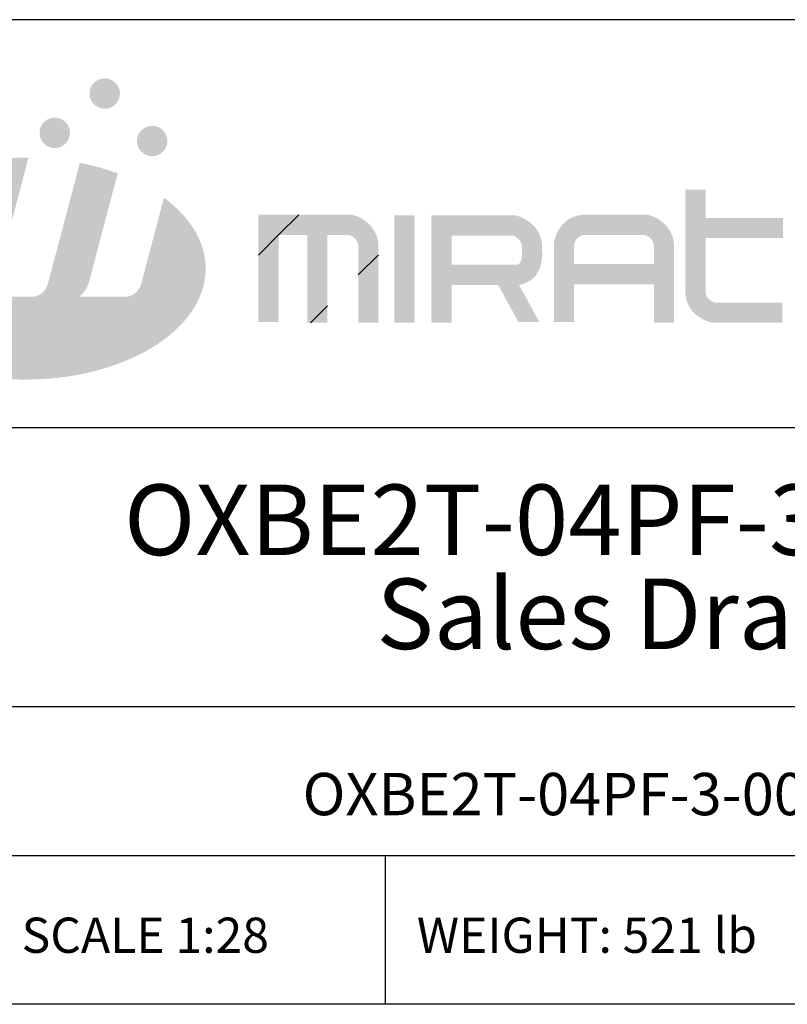
# Model space of a CAD drawing. Units: inches. Extents: x 0.5 to 10.5, y 0.5 to 7.9.
# Drawn here: x 8.1 to 9.3, y 0.5 to 2 of the extents above; entities that cross this region are included whole.
import ezdxf

# ---------------------------------------------------------------- set-up
doc = ezdxf.new("R2010")
doc.units = ezdxf.units.IN
doc.header["$MEASUREMENT"] = 0
for name, color, linetype in [('FORMAT', 7, 'Continuous'), ('LOGO_BLUE', 152, 'Continuous'), ('LOGO_GREEN', 134, 'Continuous')]:
    doc.layers.add(name, color=color, linetype=linetype)
doc.styles.add('SLDTEXTSTYLE0', font='TXT', dxfattribs={"width": 0.75})

# ---------------------------------------------------------------- blocks, each defined once
blk = doc.blocks.new('SW_NOTE_1')
at = {"layer": 'FORMAT', "color": 0, "char_height": 0.104167, "attachment_point": 2, "style": 'SLDTEXTSTYLE0'}
for s, insert in [('OXBE2T-04PF-3-0000001V', (0.8447, 0.1343)), ('Sales Drawing', (0.8276, -0.0046))]:
    blk.add_mtext(s, dxfattribs=dict(at, insert=insert))

msp = doc.modelspace()

# ---------------------------------------------------------------- hatches: boundary and pattern name
at = {"layer": 'LOGO_BLUE'}
h = msp.add_hatch(color=256, dxfattribs=at)
edge = h.paths.add_edge_path(flags=0)
edge.add_spline(control_points=[(8.423404, 1.587036), (8.423404, 1.626885), (8.400288, 1.663391), (8.361891, 1.691794)], knot_values=[0, 0, 0, 0, 1, 1, 1, 1], weights=[1, 1, 1, 1], degree=3, periodic=0)
edge.add_line((8.361891, 1.691794), (8.328604, 1.565694))
edge.add_spline(control_points=[(8.328604, 1.565694), (8.324201, 1.551993), (8.315378, 1.545505), (8.304238, 1.545505)], knot_values=[0, 0, 0, 0, 1, 1, 1, 1], weights=[1, 1, 1, 1], degree=3, periodic=0)
edge.add_line((8.304238, 1.545505), (8.23684, 1.545505))
edge.add_spline(control_points=[(8.23684, 1.545505), (8.244487, 1.553298), (8.245737, 1.553298), (8.250816, 1.565694)], knot_values=[0, 0, 0, 0, 1, 1, 1, 1], weights=[1, 1, 1, 1], degree=3, periodic=0)
edge.add_line((8.250816, 1.565694), (8.293542, 1.727826))
edge.add_spline(control_points=[(8.293542, 1.727826), (8.276085, 1.734228), (8.257395, 1.739454), (8.2377, 1.743301)], knot_values=[0, 0, 0, 0, 1, 1, 1, 1], weights=[1, 1, 1, 1], degree=3, periodic=0)
edge.add_line((8.2377, 1.743301), (8.19079, 1.565694))
edge.add_spline(control_points=[(8.19079, 1.565694), (8.186382, 1.551993), (8.177546, 1.545505), (8.166412, 1.545505)], knot_values=[0, 0, 0, 0, 1, 1, 1, 1], weights=[1, 1, 1, 1], degree=3, periodic=0)
edge.add_line((8.166412, 1.545505), (8.099014, 1.545505))
edge.add_spline(control_points=[(8.099014, 1.545505), (8.106624, 1.553298), (8.107947, 1.553298), (8.112984, 1.565694)], knot_values=[0, 0, 0, 0, 1, 1, 1, 1], weights=[1, 1, 1, 1], degree=3, periodic=0)
edge.add_line((8.112984, 1.565694), (8.161442, 1.749655))
edge.add_spline(control_points=[(8.161442, 1.749655), (8.161442, 1.750094), (8.161528, 1.750491), (8.161558, 1.750911)], knot_values=[0, 0, 0, 0, 1, 1, 1, 1], weights=[1, 1, 1, 1], degree=3, periodic=0)
edge.add_spline(control_points=[(8.161558, 1.750911), (8.160028, 1.750923), (8.15854, 1.750978), (8.156997, 1.750978)], knot_values=[0, 0, 0, 0, 1, 1, 1, 1], weights=[1, 1, 1, 1], degree=3, periodic=0)
edge.add_spline(control_points=[(8.156997, 1.750978), (8.137722, 1.750978), (8.119003, 1.749692), (8.100923, 1.747326)], knot_values=[0, 0, 0, 0, 1, 1, 1, 1], weights=[1, 1, 1, 1], degree=3, periodic=0)
edge.add_line((8.100923, 1.747326), (8.052971, 1.565694))
edge.add_spline(control_points=[(8.052971, 1.565694), (8.048574, 1.551993), (8.039714, 1.545505), (8.028574, 1.545505)], knot_values=[0, 0, 0, 0, 1, 1, 1, 1], weights=[1, 1, 1, 1], degree=3, periodic=0)
edge.add_line((8.028574, 1.545505), (7.961207, 1.545505))
edge.add_spline(control_points=[(7.961207, 1.545505), (7.968817, 1.553298), (7.970079, 1.553298), (7.97514, 1.565694)], knot_values=[0, 0, 0, 0, 1, 1, 1, 1], weights=[1, 1, 1, 1], degree=3, periodic=0)
edge.add_line((7.97514, 1.565694), (8.017586, 1.726765))
edge.add_spline(control_points=[(8.017586, 1.726765), (7.94139, 1.697916), (7.890553, 1.646141), (7.890553, 1.587036)], knot_values=[0, 0, 0, 0, 1, 1, 1, 1], weights=[1, 1, 1, 1], degree=3, periodic=0)
edge.add_spline(control_points=[(7.890553, 1.587036), (7.890553, 1.496498), (8.009854, 1.423082), (8.156997, 1.423082)], knot_values=[0, 0, 0, 0, 1, 1, 1, 1], weights=[1, 1, 1, 1], degree=3, periodic=0)
edge.add_spline(control_points=[(8.156997, 1.423082), (8.304134, 1.423082), (8.423404, 1.496498), (8.423404, 1.587036)], knot_values=[0, 0, 0, 0, 1, 1, 1, 1], weights=[1, 1, 1, 1], degree=3, periodic=0)
h = msp.add_hatch(color=256, dxfattribs=at)
edge = h.paths.add_edge_path(flags=0)
edge.add_spline(control_points=[(9.161747, 1.661879), (9.161747, 1.685434), (9.161747, 1.703514)], knot_values=[0, 0, 0, 1, 1, 1], weights=[1, 1, 1], degree=2, periodic=0)
edge.add_line((9.161747, 1.703514), (9.131979, 1.703514))
edge.add_line((9.131979, 1.703514), (9.131979, 1.555572))
edge.add_spline(control_points=[(9.131979, 1.555572), (9.130802, 1.523541), (9.157247, 1.509968), (9.171406, 1.507334)], knot_values=[0, 0, 0, 0, 1, 1, 1, 1], weights=[1, 1, 1, 1], degree=3, periodic=0)
edge.add_line((9.171406, 1.507334), (9.172766, 1.507078))
edge.add_line((9.172766, 1.507078), (9.274981, 1.507078))
edge.add_line((9.274981, 1.507078), (9.274981, 1.536889))
edge.add_spline(control_points=[(9.274981, 1.536889), (9.179851, 1.536889), (9.176089, 1.536889)], knot_values=[0, 0, 0, 1, 1, 1], weights=[1, 1, 1], degree=2, periodic=0)
edge.add_spline(control_points=[(9.176089, 1.536889), (9.171882, 1.537944), (9.161747, 1.541676), (9.161747, 1.554182)], knot_values=[0, 0, 0, 0, 1, 1, 1, 1], weights=[1, 1, 1, 1], degree=3, periodic=0)
edge.add_spline(control_points=[(9.161747, 1.554182), (9.161747, 1.554322), (9.161747, 1.593762), (9.161747, 1.632062)], knot_values=[0, 0, 0, 0, 1, 1, 1, 1], weights=[1, 1, 1, 1], degree=3, periodic=0)
edge.add_line((9.161747, 1.632062), (9.276006, 1.632062))
edge.add_line((9.276006, 1.632062), (9.276006, 1.661879))
edge.add_line((9.276006, 1.661879), (9.161747, 1.661879))
h = msp.add_hatch(dxfattribs=at)
h.set_pattern_fill('ANSI31', color=152, style=0)
edge = h.paths.add_edge_path(flags=0)
edge.add_spline(control_points=[(8.678592, 1.621378), (8.677366, 1.649909), (8.653555, 1.66316), (8.641104, 1.666269)], knot_values=[0, 0, 0, 0, 1, 1, 1, 1], weights=[1, 1, 1, 1], degree=3, periodic=0)
edge.add_line((8.641104, 1.666269), (8.639335, 1.666702))
edge.add_line((8.639335, 1.666702), (8.501443, 1.666702))
edge.add_line((8.501443, 1.666702), (8.501443, 1.659867))
edge.add_line((8.501443, 1.659867), (8.501247, 1.659867))
edge.add_line((8.501247, 1.659867), (8.501247, 1.508114))
edge.add_line((8.501247, 1.508114), (8.531041, 1.508114))
edge.add_line((8.531041, 1.508114), (8.531041, 1.636903))
edge.add_spline(control_points=[(8.531041, 1.636903), (8.54359, 1.636903), (8.558694, 1.636903), (8.57345, 1.636903)], knot_values=[0, 0, 0, 0, 1, 1, 1, 1], weights=[1, 1, 1, 1], degree=3, periodic=0)
edge.add_line((8.57345, 1.636903), (8.57345, 1.507078))
edge.add_line((8.57345, 1.507078), (8.603268, 1.507078))
edge.add_line((8.603268, 1.507078), (8.603268, 1.636903))
edge.add_spline(control_points=[(8.603268, 1.636903), (8.62064, 1.636903), (8.633677, 1.636903), (8.635085, 1.636903)], knot_values=[0, 0, 0, 0, 1, 1, 1, 1], weights=[1, 1, 1, 1], degree=3, periodic=0)
edge.add_spline(control_points=[(8.635085, 1.636903), (8.638482, 1.635751), (8.648348, 1.631623), (8.648811, 1.620738)], knot_values=[0, 0, 0, 0, 1, 1, 1, 1], weights=[1, 1, 1, 1], degree=3, periodic=0)
edge.add_line((8.648811, 1.620738), (8.648811, 1.507078))
edge.add_line((8.648811, 1.507078), (8.678592, 1.507078))
edge.add_line((8.678592, 1.507078), (8.678592, 1.621378))
h = msp.add_hatch(color=256, dxfattribs=at)
edge = h.paths.add_edge_path(flags=0)
edge.add_spline(control_points=[(8.678592, 1.621378), (8.677366, 1.649909), (8.653555, 1.66316), (8.641104, 1.666269)], knot_values=[0, 0, 0, 0, 1, 1, 1, 1], weights=[1, 1, 1, 1], degree=3, periodic=0)
edge.add_line((8.641104, 1.666269), (8.639335, 1.666702))
edge.add_line((8.639335, 1.666702), (8.501443, 1.666702))
edge.add_line((8.501443, 1.666702), (8.501443, 1.659867))
edge.add_line((8.501443, 1.659867), (8.501247, 1.659867))
edge.add_line((8.501247, 1.659867), (8.501247, 1.508114))
edge.add_line((8.501247, 1.508114), (8.531041, 1.508114))
edge.add_line((8.531041, 1.508114), (8.531041, 1.636903))
edge.add_spline(control_points=[(8.531041, 1.636903), (8.54359, 1.636903), (8.558694, 1.636903), (8.57345, 1.636903)], knot_values=[0, 0, 0, 0, 1, 1, 1, 1], weights=[1, 1, 1, 1], degree=3, periodic=0)
edge.add_line((8.57345, 1.636903), (8.57345, 1.507078))
edge.add_line((8.57345, 1.507078), (8.603268, 1.507078))
edge.add_line((8.603268, 1.507078), (8.603268, 1.636903))
edge.add_spline(control_points=[(8.603268, 1.636903), (8.62064, 1.636903), (8.633677, 1.636903), (8.635085, 1.636903)], knot_values=[0, 0, 0, 0, 1, 1, 1, 1], weights=[1, 1, 1, 1], degree=3, periodic=0)
edge.add_spline(control_points=[(8.635085, 1.636903), (8.638482, 1.635751), (8.648348, 1.631623), (8.648811, 1.620738)], knot_values=[0, 0, 0, 0, 1, 1, 1, 1], weights=[1, 1, 1, 1], degree=3, periodic=0)
edge.add_line((8.648811, 1.620738), (8.648811, 1.507078))
edge.add_line((8.648811, 1.507078), (8.678592, 1.507078))
edge.add_line((8.678592, 1.507078), (8.678592, 1.621378))
msp.add_hatch(color=256, dxfattribs=at).paths.add_polyline_path([(8.702294, 1.665885), (8.702294, 1.507078), (8.732093, 1.507078), (8.732093, 1.665885)], flags=0)
h = msp.add_hatch(color=256, dxfattribs=at)
edge = h.paths.add_edge_path(flags=0)
edge.add_spline(control_points=[(8.908206, 1.574), (8.921816, 1.588085), (8.920542, 1.609616), (8.920359, 1.612031)], knot_values=[0, 0, 0, 0, 1, 1, 1, 1], weights=[1, 1, 1, 1], degree=3, periodic=0)
edge.add_line((8.920359, 1.612031), (8.920401, 1.620354))
edge.add_spline(control_points=[(8.920401, 1.620354), (8.919139, 1.648885), (8.89531, 1.662129), (8.882889, 1.665227)], knot_values=[0, 0, 0, 0, 1, 1, 1, 1], weights=[1, 1, 1, 1], degree=3, periodic=0)
edge.add_line((8.882889, 1.665227), (8.881102, 1.665672))
edge.add_line((8.881102, 1.665672), (8.756905, 1.665672))
edge.add_line((8.756905, 1.665672), (8.756905, 1.660519))
edge.add_line((8.756905, 1.660519), (8.75685, 1.660519))
edge.add_line((8.75685, 1.660519), (8.75685, 1.507078))
edge.add_line((8.75685, 1.507078), (8.786618, 1.507078))
edge.add_line((8.786618, 1.507078), (8.786618, 1.562969))
edge.add_line((8.786618, 1.562969), (8.855309, 1.562969))
edge.add_line((8.855309, 1.562969), (8.885468, 1.508017))
edge.add_line((8.885468, 1.508017), (8.916377, 1.508017))
edge.add_line((8.916377, 1.508017), (8.88609, 1.563231))
edge.add_spline(control_points=[(8.88609, 1.563231), (8.896871, 1.564621), (8.903993, 1.569579), (8.908206, 1.574)], knot_values=[0, 0, 0, 0, 1, 1, 1, 1], weights=[1, 1, 1, 1], degree=3, periodic=0)
edge = h.paths.add_edge_path(flags=0)
edge.add_spline(control_points=[(8.890639, 1.610854), (8.890639, 1.610305), (8.890675, 1.609707), (8.890675, 1.609055)], knot_values=[0, 0, 0, 0, 1, 1, 1, 1], weights=[1, 1, 1, 1], degree=3, periodic=0)
edge.add_spline(control_points=[(8.890675, 1.609055), (8.890656, 1.604427), (8.889727, 1.597748), (8.886672, 1.594675)], knot_values=[0, 0, 0, 0, 1, 1, 1, 1], weights=[1, 1, 1, 1], degree=3, periodic=0)
edge.add_spline(control_points=[(8.886672, 1.594675), (8.886058, 1.594069), (8.884488, 1.592467), (8.879279, 1.592774)], knot_values=[0, 0, 0, 0, 1, 1, 1, 1], weights=[1, 1, 1, 1], degree=3, periodic=0)
edge.add_line((8.879279, 1.592774), (8.786618, 1.592774))
edge.add_line((8.786618, 1.592774), (8.786618, 1.635879))
edge.add_spline(control_points=[(8.786618, 1.635879), (8.821131, 1.635879), (8.873754, 1.635879), (8.876834, 1.635879)], knot_values=[0, 0, 0, 0, 1, 1, 1, 1], weights=[1, 1, 1, 1], degree=3, periodic=0)
edge.add_spline(control_points=[(8.876834, 1.635879), (8.880267, 1.634726), (8.890114, 1.630586), (8.890639, 1.619695)], knot_values=[0, 0, 0, 0, 1, 1, 1, 1], weights=[1, 1, 1, 1], degree=3, periodic=0)
edge.add_line((8.890639, 1.619695), (8.890639, 1.610854))
h = msp.add_hatch(color=256, dxfattribs=at)
edge = h.paths.add_edge_path(flags=0)
edge.add_spline(control_points=[(9.115179, 1.621385), (9.113954, 1.649916), (9.0901, 1.663166), (9.077618, 1.666276)], knot_values=[0, 0, 0, 0, 1, 1, 1, 1], weights=[1, 1, 1, 1], degree=3, periodic=0)
edge.add_line((9.077618, 1.666276), (9.075837, 1.666709))
edge.add_line((9.075837, 1.666709), (8.986287, 1.666709))
edge.add_spline(control_points=[(8.986287, 1.666709), (8.954213, 1.667891), (8.94067, 1.641415), (8.93803, 1.627238)], knot_values=[0, 0, 0, 0, 1, 1, 1, 1], weights=[1, 1, 1, 1], degree=3, periodic=0)
edge.add_line((8.93803, 1.627238), (8.937755, 1.625891))
edge.add_line((8.937755, 1.625891), (8.937755, 1.50812))
edge.add_line((8.937755, 1.50812), (8.967573, 1.50812))
edge.add_spline(control_points=[(8.967573, 1.50812), (8.967573, 1.53584), (8.967573, 1.564012)], knot_values=[0, 0, 0, 1, 1, 1], weights=[1, 1, 1], degree=2, periodic=0)
edge.add_line((8.967573, 1.564012), (9.085374, 1.564012))
edge.add_line((9.085374, 1.564012), (9.085374, 1.507084))
edge.add_line((9.085374, 1.507084), (9.115179, 1.507084))
edge.add_line((9.115179, 1.507084), (9.115179, 1.621385))
edge = h.paths.add_edge_path(flags=0)
edge.add_spline(control_points=[(8.98572, 1.636909), (9.067069, 1.636909), (9.071618, 1.636909)], knot_values=[0, 0, 0, 1, 1, 1], weights=[1, 1, 1], degree=2, periodic=0)
edge.add_spline(control_points=[(9.071618, 1.636909), (9.075051, 1.635757), (9.084892, 1.631629), (9.085374, 1.620756)], knot_values=[0, 0, 0, 0, 1, 1, 1, 1], weights=[1, 1, 1, 1], degree=3, periodic=0)
edge.add_line((9.085374, 1.620756), (9.085374, 1.593817))
edge.add_line((9.085374, 1.593817), (8.967573, 1.593817))
edge.add_spline(control_points=[(8.967573, 1.593817), (8.967573, 1.609494), (8.967573, 1.621354), (8.967573, 1.622561)], knot_values=[0, 0, 0, 0, 1, 1, 1, 1], weights=[1, 1, 1, 1], degree=3, periodic=0)
edge.add_spline(control_points=[(8.967573, 1.622561), (8.968658, 1.626897), (8.972543, 1.637403), (8.98572, 1.636909)], knot_values=[0, 0, 0, 0, 1, 1, 1, 1], weights=[1, 1, 1, 1], degree=3, periodic=0)
at = {"layer": 'LOGO_GREEN'}
h = msp.add_hatch(color=256, dxfattribs=at)
edge = h.paths.add_edge_path(flags=0)
edge.add_spline(control_points=[(8.274329, 1.823254), (8.286676, 1.823254), (8.296768, 1.833273), (8.296768, 1.845694)], knot_values=[0, 0, 0, 0, 1, 1, 1, 1], weights=[1, 1, 1, 1], degree=3, periodic=0)
edge.add_spline(control_points=[(8.296768, 1.845694), (8.296768, 1.858084), (8.286676, 1.868072), (8.274329, 1.868072)], knot_values=[0, 0, 0, 0, 1, 1, 1, 1], weights=[1, 1, 1, 1], degree=3, periodic=0)
edge.add_spline(control_points=[(8.274329, 1.868072), (8.26195, 1.868072), (8.251914, 1.858084), (8.251914, 1.845694)], knot_values=[0, 0, 0, 0, 1, 1, 1, 1], weights=[1, 1, 1, 1], degree=3, periodic=0)
edge.add_spline(control_points=[(8.251914, 1.845694), (8.251914, 1.833273), (8.26195, 1.823254), (8.274329, 1.823254)], knot_values=[0, 0, 0, 0, 1, 1, 1, 1], weights=[1, 1, 1, 1], degree=3, periodic=0)
h = msp.add_hatch(color=256, dxfattribs=at)
edge = h.paths.add_edge_path(flags=0)
edge.add_spline(control_points=[(8.200559, 1.765259), (8.212925, 1.765259), (8.222992, 1.77529), (8.222992, 1.787711)], knot_values=[0, 0, 0, 0, 1, 1, 1, 1], weights=[1, 1, 1, 1], degree=3, periodic=0)
edge.add_spline(control_points=[(8.222992, 1.787711), (8.222992, 1.800089), (8.212925, 1.810083), (8.200559, 1.810083)], knot_values=[0, 0, 0, 0, 1, 1, 1, 1], weights=[1, 1, 1, 1], degree=3, periodic=0)
edge.add_spline(control_points=[(8.200559, 1.810083), (8.188168, 1.810083), (8.178126, 1.800089), (8.178126, 1.787711)], knot_values=[0, 0, 0, 0, 1, 1, 1, 1], weights=[1, 1, 1, 1], degree=3, periodic=0)
edge.add_spline(control_points=[(8.178126, 1.787711), (8.178126, 1.77529), (8.188168, 1.765259), (8.200559, 1.765259)], knot_values=[0, 0, 0, 0, 1, 1, 1, 1], weights=[1, 1, 1, 1], degree=3, periodic=0)
h = msp.add_hatch(color=256, dxfattribs=at)
edge = h.paths.add_edge_path(flags=0)
edge.add_spline(control_points=[(8.344391, 1.753167), (8.356781, 1.753167), (8.366849, 1.763192), (8.366849, 1.775601)], knot_values=[0, 0, 0, 0, 1, 1, 1, 1], weights=[1, 1, 1, 1], degree=3, periodic=0)
edge.add_spline(control_points=[(8.366849, 1.775601), (8.366849, 1.787979), (8.356781, 1.797985), (8.344391, 1.797985)], knot_values=[0, 0, 0, 0, 1, 1, 1, 1], weights=[1, 1, 1, 1], degree=3, periodic=0)
edge.add_spline(control_points=[(8.344391, 1.797985), (8.332055, 1.797985), (8.321994, 1.787979), (8.321994, 1.775601)], knot_values=[0, 0, 0, 0, 1, 1, 1, 1], weights=[1, 1, 1, 1], degree=3, periodic=0)
edge.add_spline(control_points=[(8.321994, 1.775601), (8.321994, 1.763192), (8.332055, 1.753167), (8.344391, 1.753167)], knot_values=[0, 0, 0, 0, 1, 1, 1, 1], weights=[1, 1, 1, 1], degree=3, periodic=0)

# ---------------------------------------------------------------- linework, layer by layer
at = {"layer": 'FORMAT'}
for p, q in [((10.499997, 1.954857), (7.799997, 1.954857)), ((7.799997, 1.352524), (10.499997, 1.352524)), ((7.799997, 0.940002), (10.499997, 0.940002)), ((7.799997, 0.720002), (10.499997, 0.720002)), ((8.688431, 0.720002), (8.688431, 0.500002)), ((10.499997, 0.500002), (0.499997, 0.500002))]:
    msp.add_line(p, q, dxfattribs=at)

# ---------------------------------------------------------------- block references
msp.add_blockref('SW_NOTE_1', (8.315491, 1.133695), dxfattribs=at)

# ---------------------------------------------------------------- texts
at = {"layer": 'FORMAT', "style": 'SLDTEXTSTYLE0'}
for s, insert, char_height, attachment_point in [('OXBE2T-04PF-3-0000001V SD', (9.145331, 0.841913), 0.0625, 2), ('SCALE 1:28', (8.334251, 0.628112), 0.0520833, 2), ('WEIGHT: 521 lb', (8.735338, 0.628112), 0.05208333, 1)]:
    msp.add_mtext(s, dxfattribs=dict(at, insert=insert, char_height=char_height, attachment_point=attachment_point))

doc.saveas('drawing.dxf')
